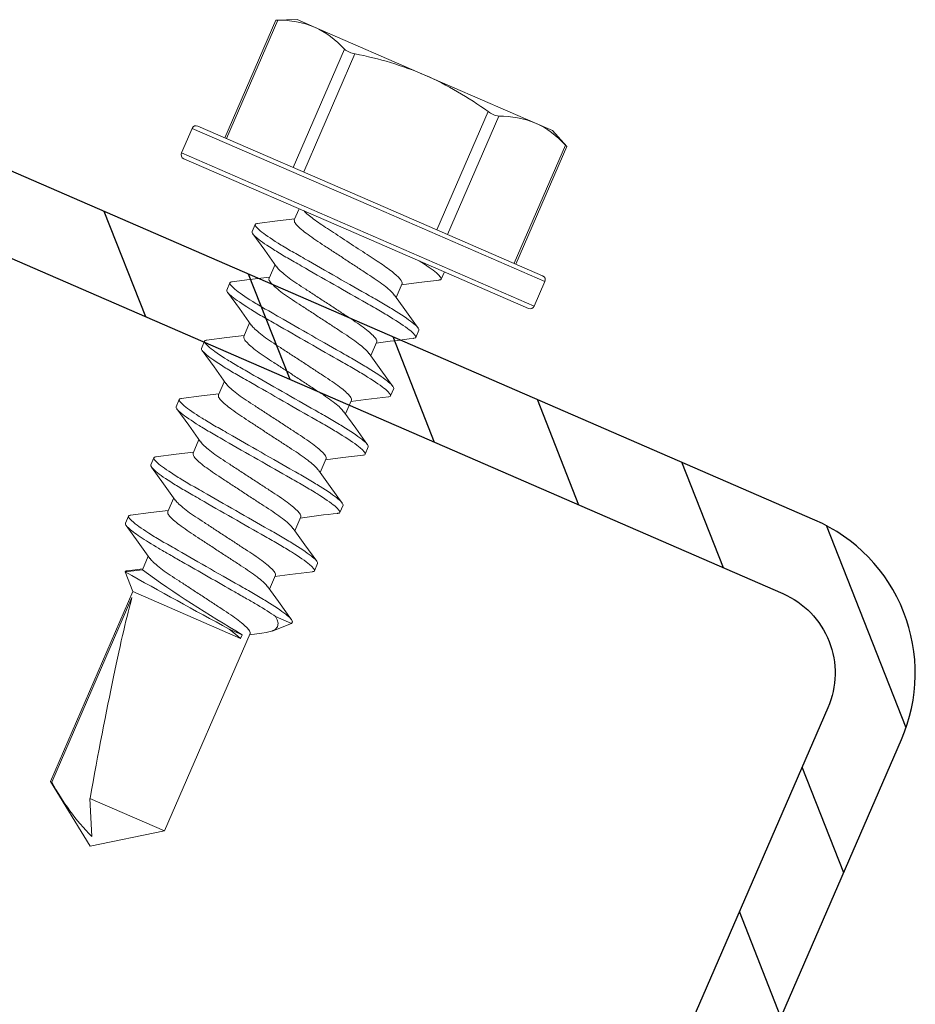
# Model space of a CAD drawing. Units: inches. Extents: x -1218 to -795, y 203 to 543.
# Drawn here: x -812 to -811, y 241 to 242 of the extents above; entities that cross this region are included whole.
import ezdxf

# ---------------------------------------------------------------- set-up
doc = ezdxf.new("R2010")
doc.units = ezdxf.units.IN
doc.header["$LTSCALE"] = 0.25
doc.header["$MEASUREMENT"] = 0
doc.linetypes.add('SLD-Solid', pattern=[0])
doc.layers.add('hatch', color=9, linetype='Continuous')
doc.layers.add('stud', color=7, linetype='Continuous')

msp = doc.modelspace()

# ---------------------------------------------------------------- hatches: boundary and pattern name
at = {"layer": 'hatch'}
h = msp.add_hatch(dxfattribs=at)
h.set_pattern_fill('ANSI31', color=256, angle=23.471, style=0)
h.set_pattern_definition([(111.529, (-1874.16044, 356.80106), (0.116278993, 0.045871513), [])])
edge = h.paths.add_edge_path()
edge.add_line((-812.0833, 241.5907), (-812.0585, 241.6481))
edge.add_arc((-811.969, 241.6092), 0.0975, 66.529, 156.529, ccw=False)
edge.add_line((-811.9302, 241.6987), (-810.8983, 241.2506))
edge.add_arc((-810.9371, 241.1612), 0.0975, 336.529, 426.529, ccw=False)
edge.add_line((-810.8477, 241.1223), (-812.0923, 238.2559))
edge.add_arc((-812.1817, 238.2947), 0.0975, 246.529, 336.529, ccw=False)
edge.add_line((-812.2206, 238.2053), (-813.2525, 238.6534))
edge.add_arc((-813.2137, 238.7428), 0.0975, 156.529, 246.529, ccw=False)
edge.add_line((-813.3031, 238.7816), (-813.2782, 238.839))
edge.add_line((-813.2782, 238.839), (-813.3608, 238.8748))
edge.add_line((-813.3608, 238.8748), (-813.3856, 238.8175))
edge.add_arc((-813.2137, 238.7428), 0.1875, 516.529, 606.529)
edge.add_line((-813.2883, 238.5708), (-812.2564, 238.1227))
edge.add_arc((-812.1817, 238.2947), 0.1875, 246.529, 336.529)
edge.add_line((-812.0098, 238.22), (-810.7651, 241.0865))
edge.add_arc((-810.9371, 241.1612), 0.1875, 336.529, 426.529)
edge.add_line((-810.8624, 241.3332), (-811.8943, 241.7812))
edge.add_arc((-811.969, 241.6092), 0.1875, 426.529, 516.529)
edge.add_line((-812.141, 241.6839), (-812.1659, 241.6266))
edge.add_line((-812.1659, 241.6266), (-812.0833, 241.5907))

# ---------------------------------------------------------------- linework, layer by layer
at = {"color": 7, "linetype": 'SLD-Solid', "lineweight": 15}
for p, q in [((-811.525, 241.7626), (-811.4677, 241.8946)), ((-811.5232, 241.7618), (-811.4656, 241.8945)), ((-811.4678, 241.8945), (-811.4437, 241.8952)), ((-811.4437, 241.8952), (-811.4245, 241.8868)), ((-811.3003, 241.8329), (-811.4245, 241.8868)), ((-811.3908, 241.862), (-811.4484, 241.7293)), ((-811.4365, 241.7241), (-811.3789, 241.8568)), ((-811.3003, 241.8329), (-811.1762, 241.779)), ((-811.2293, 241.7919), (-811.2869, 241.6592)), ((-811.275, 241.654), (-811.2173, 241.7867)), ((-811.3617, 241.6917), (-811.5552, 241.7757)), ((-811.1762, 241.779), (-811.157, 241.7707)), ((-811.5737, 241.7456), (-811.5618, 241.7731)), ((-811.5618, 241.7731), (-811.3637, 241.6871)), ((-811.157, 241.7707), (-811.141, 241.7526)), ((-811.1425, 241.7542), (-811.2002, 241.6215)), ((-811.141, 241.7527), (-811.1983, 241.6207)), ((-811.3756, 241.6596), (-811.5737, 241.7456)), ((-811.5712, 241.739), (-811.3776, 241.655)), ((-811.3637, 241.6871), (-811.1655, 241.601)), ((-811.1681, 241.6076), (-811.3617, 241.6917)), ((-811.447, 241.6702), (-811.4416, 241.6827)), ((-811.4909, 241.6652), (-811.4944, 241.6571)), ((-811.3776, 241.655), (-811.1841, 241.5709)), ((-811.1775, 241.5735), (-811.3756, 241.6596)), ((-811.4754, 241.6047), (-811.4687, 241.6202)), ((-811.2821, 241.6038), (-811.2785, 241.612)), ((-811.5194, 241.5997), (-811.5229, 241.5915)), ((-811.326, 241.5988), (-811.3327, 241.5833)), ((-811.1655, 241.601), (-811.1775, 241.5735)), ((-811.5039, 241.5392), (-811.4972, 241.5547)), ((-811.3105, 241.5383), (-811.307, 241.5464)), ((-811.5478, 241.5342), (-811.5513, 241.526)), ((-811.3545, 241.5332), (-811.3612, 241.5178)), ((-811.5323, 241.4737), (-811.5256, 241.4892)), ((-811.339, 241.4727), (-811.3354, 241.4809)), ((-811.5763, 241.4687), (-811.5798, 241.4605)), ((-811.3829, 241.4677), (-811.3896, 241.4523)), ((-811.5608, 241.4082), (-811.5541, 241.4236)), ((-811.3674, 241.4072), (-811.3639, 241.4154)), ((-811.6047, 241.4031), (-811.6082, 241.395)), ((-811.4114, 241.4022), (-811.4181, 241.3867)), ((-811.5892, 241.3426), (-811.5825, 241.3581)), ((-811.3959, 241.3417), (-811.3923, 241.3499)), ((-811.6331, 241.3376), (-811.6367, 241.3295)), ((-811.4398, 241.3367), (-811.4465, 241.3212)), ((-811.6177, 241.2771), (-811.611, 241.2926)), ((-811.637, 241.2749), (-811.6177, 241.2771)), ((-811.6349, 241.2761), (-811.6171, 241.2785)), ((-811.4243, 241.2762), (-811.4208, 241.2844)), ((-811.6283, 241.2528), (-811.637, 241.2749)), ((-811.4683, 241.2712), (-811.475, 241.2557)), ((-811.7208, 241.0396), (-811.6283, 241.2528)), ((-811.6294, 241.2461), (-811.7193, 241.0389)), ((-811.5074, 241.2003), (-811.6283, 241.2528)), ((-811.468, 241.2249), (-811.45, 241.2171)), ((-811.5056, 241.2044), (-811.5203, 241.2107)), ((-811.45, 241.2171), (-811.4719, 241.2085)), ((-811.45, 241.2171), (-811.4492, 241.2188)), ((-811.4967, 241.2056), (-811.5929, 240.984)), ((-811.5074, 241.2003), (-811.5056, 241.2044)), ((-811.4834, 241.2061), (-811.4973, 241.2043)), ((-811.7193, 241.0389), (-811.7208, 241.0396)), ((-811.6763, 240.967), (-811.7208, 241.0396)), ((-811.6765, 241.0203), (-811.6745, 240.9779)), ((-811.5929, 240.984), (-811.6765, 241.0203)), ((-811.5929, 240.984), (-811.6763, 240.967))]:
    msp.add_line(p, q, dxfattribs=at)
at = {"color": 7, "linetype": 'SLD-Solid', "lineweight": 15, "flags": 128}
for points in [[(-811.4656, 241.8945), (-811.4674, 241.8945), (-811.4676, 241.8945)], [(-811.1412, 241.7528), (-811.1411, 241.7527), (-811.142, 241.7537), (-811.1425, 241.7542)], [(-811.4886, 241.6663), (-811.4659, 241.6691), (-811.4464, 241.6716)], [(-811.4669, 241.6177), (-811.4802, 241.6361), (-811.4937, 241.6547)], [(-811.5171, 241.6008), (-811.4973, 241.6032), (-811.4749, 241.6061)], [(-811.2844, 241.6027), (-811.3072, 241.5999), (-811.3266, 241.5974)], [(-811.4953, 241.5521), (-811.5086, 241.5706), (-811.5221, 241.5891)], [(-811.3345, 241.5857), (-811.3228, 241.5695), (-811.3078, 241.5488)], [(-811.5455, 241.5353), (-811.5227, 241.5381), (-811.5033, 241.5406)], [(-811.5238, 241.4867), (-811.5371, 241.5051), (-811.5505, 241.5236)], [(-811.363, 241.5203), (-811.3497, 241.5019), (-811.3362, 241.4833)], [(-811.574, 241.4697), (-811.5512, 241.4725), (-811.5318, 241.475)], [(-811.3412, 241.4717), (-811.3667, 241.4685), (-811.3835, 241.4664)], [(-811.5523, 241.4211), (-811.5655, 241.4396), (-811.579, 241.4581)], [(-811.3914, 241.4547), (-811.3781, 241.4363), (-811.3647, 241.4178)], [(-811.6024, 241.4042), (-811.5796, 241.407), (-811.5602, 241.4095)], [(-811.3698, 241.4061), (-811.3925, 241.4034), (-811.4119, 241.4009)], [(-811.5807, 241.3556), (-811.594, 241.374), (-811.6075, 241.3926)], [(-811.4199, 241.3893), (-811.4066, 241.3708), (-811.3931, 241.3523)], [(-811.6309, 241.3387), (-811.6082, 241.3415), (-811.5887, 241.344)], [(-811.6092, 241.2901), (-811.6224, 241.3085), (-811.6359, 241.327)], [(-811.4483, 241.3237), (-811.4351, 241.3053), (-811.4216, 241.2868)], [(-811.6349, 241.276), (-811.6358, 241.2761), (-811.637, 241.2749)], [(-811.4266, 241.2751), (-811.452, 241.272), (-811.4688, 241.2698)], [(-811.4768, 241.2582), (-811.4648, 241.2416), (-811.45, 241.2212)], [(-811.4834, 241.2062), (-811.4786, 241.2068), (-811.4727, 241.2082), (-811.4686, 241.2103), (-811.4659, 241.2134), (-811.4653, 241.2175), (-811.4661, 241.221), (-811.468, 241.2249)], [(-811.5203, 241.2107), (-811.513, 241.2049), (-811.5074, 241.2003)]]:
    msp.add_lwpolyline(points, dxfattribs=at)
at = {"color": 7, "linetype": 'SLD-Solid', "lineweight": 15}
for centre, radius, start, end in [((-811.4629, 241.7949), 0.0996, 67.2972, 91.5287), ((-811.4654, 241.7959), 0.0998, 41.5448, 65.7453), ((-811.3762, 241.8793), 0.0226, 229.8455, 263.2125), ((-811.4506, 241.4805), 0.3831, 66.9039, 79.203), ((-811.459, 241.476), 0.3906, 53.9739, 66.0352), ((-811.2135, 241.812), 0.0255, 231.8018, 261.2562), ((-811.2147, 241.6871), 0.0996, 67.2972, 91.5287), ((-811.5572, 241.7711), 0.005, 66.529, 156.529), ((-811.2172, 241.6881), 0.0998, 41.5448, 65.7453), ((-811.5692, 241.7436), 0.005, 156.529, 246.529), ((-811.1701, 241.603), 0.005, 336.529, 66.529), ((-811.1821, 241.5755), 0.005, 246.529, 336.529), ((-811.0626, 239.3636), 2.1879, 96.567, 97.6798), ((-811.1731, 239.3667), 1.9868, 96.5074, 97.7327), ((-810.7634, 242.4703), 1.4675, 234.4002, 239.6195), ((-805.6651, 251.9972), 12.2732, 240.88407, 241.50587), ((-811.4848, 241.1641), 0.2659, 208.0961, 224.4774)]:
    msp.add_arc(centre, radius, start, end, dxfattribs=at)
at = {"color": 7, "linetype": 'SLD-Solid', "lineweight": 15, "extrusion": (0, 0, -1)}
msp.add_ellipse((-811.6719, 240.9771), major_axis=(0.0508, 0.2896), ratio=0.041218, start_param=-1.428167, end_param=-0.386632, dxfattribs=at)
at = {"color": 7, "linetype": 'SLD-Solid', "lineweight": 15}
for points, knots in [([(-811.326, 241.5988), (-811.3256, 241.5998), (-811.3262, 241.6015), (-811.33, 241.606), (-811.3331, 241.6089), (-811.3414, 241.6155), (-811.3464, 241.6191), (-811.3547, 241.6245), (-811.3576, 241.6264), (-811.3637, 241.6304), (-811.3669, 241.6325), (-811.3769, 241.639), (-811.3839, 241.6436), (-811.3974, 241.6524), (-811.404, 241.6567), (-811.4126, 241.6624), (-811.4154, 241.6642), (-811.4206, 241.6678), (-811.4231, 241.6695), (-811.4299, 241.6746), (-811.4336, 241.6778), (-811.436, 241.6803)], [0, 0, 0, 0, 0.125, 0.125, 0.25, 0.25, 0.375, 0.375, 0.4375, 0.4375, 0.5, 0.5, 0.625, 0.625, 0.75, 0.75, 0.8125, 0.8125, 0.875, 0.875, 1, 1, 1, 1]), ([(-811.307, 241.5464), (-811.3065, 241.5476), (-811.3083, 241.55), (-811.3171, 241.5573), (-811.3241, 241.5621), (-811.337, 241.5702), (-811.3418, 241.5731), (-811.3517, 241.5788), (-811.3569, 241.5818), (-811.3737, 241.5914), (-811.3863, 241.5986), (-811.4116, 241.6131), (-811.4242, 241.6203), (-811.441, 241.6299), (-811.4462, 241.6328), (-811.4561, 241.6386), (-811.4609, 241.6414), (-811.4738, 241.6496), (-811.4808, 241.6544), (-811.4896, 241.6616), (-811.4914, 241.664), (-811.4909, 241.6652)], [0, 0, 0, 0, 0.125, 0.125, 0.25, 0.25, 0.3125, 0.3125, 0.375, 0.375, 0.5, 0.5, 0.625, 0.625, 0.6875, 0.6875, 0.75, 0.75, 0.875, 0.875, 1, 1, 1, 1]), ([(-811.4909, 241.6652), (-811.4906, 241.6657), (-811.4903, 241.6662), (-811.4886, 241.6662), (-811.4884, 241.6662)], [0, 0, 0, 0, 0.858441, 1, 1, 1, 1]), ([(-811.3348, 241.5859), (-811.3352, 241.5865), (-811.3365, 241.5884), (-811.3411, 241.5927), (-811.3482, 241.5983), (-811.3571, 241.6045), (-811.3673, 241.6111), (-811.3784, 241.6184), (-811.3901, 241.6261), (-811.4019, 241.6338), (-811.413, 241.6411), (-811.4232, 241.6477), (-811.432, 241.6539), (-811.4392, 241.6595), (-811.4443, 241.6643), (-811.4471, 241.6681), (-811.447, 241.6695), (-811.447, 241.6702)], [0, 0, 0, 0, 0.041055, 0.111082, 0.180618, 0.248262, 0.314351, 0.38277, 0.452633, 0.522495, 0.590914, 0.657004, 0.724647, 0.794184, 0.864211, 0.933263, 1, 1, 1, 1]), ([(-811.3105, 241.5383), (-811.31, 241.5395), (-811.3118, 241.5419), (-811.3206, 241.5491), (-811.3276, 241.5539), (-811.3406, 241.562), (-811.3453, 241.5649), (-811.3553, 241.5707), (-811.3605, 241.5736), (-811.3773, 241.5832), (-811.3899, 241.5904), (-811.4151, 241.6049), (-811.4277, 241.6121), (-811.4445, 241.6217), (-811.4497, 241.6246), (-811.4597, 241.6304), (-811.4644, 241.6333), (-811.4774, 241.6414), (-811.4844, 241.6462), (-811.4931, 241.6535), (-811.495, 241.6559), (-811.4944, 241.6571)], [0, 0, 0, 0, 0.125, 0.125, 0.25, 0.25, 0.3125, 0.3125, 0.375, 0.375, 0.5, 0.5, 0.625, 0.625, 0.6875, 0.6875, 0.75, 0.75, 0.875, 0.875, 1, 1, 1, 1]), ([(-811.2821, 241.6038), (-811.2816, 241.6049), (-811.2833, 241.6073), (-811.2917, 241.6143), (-811.2984, 241.619), (-811.3068, 241.6242)], [0, 0, 0, 0, 0.5, 0.5, 1, 1, 1, 1]), ([(-811.3545, 241.5332), (-811.3544, 241.534), (-811.3543, 241.5354), (-811.3572, 241.5392), (-811.3622, 241.544), (-811.3694, 241.5496), (-811.3782, 241.5558), (-811.3884, 241.5624), (-811.3995, 241.5697), (-811.4113, 241.5774), (-811.4231, 241.5851), (-811.4342, 241.5924), (-811.4444, 241.5989), (-811.4532, 241.6052), (-811.4603, 241.6108), (-811.4649, 241.615), (-811.4662, 241.6169), (-811.4666, 241.6176)], [0, 0, 0, 0, 0.066825, 0.135968, 0.206087, 0.275715, 0.343448, 0.409625, 0.478134, 0.548088, 0.618043, 0.686552, 0.752729, 0.820461, 0.890089, 0.960209, 1, 1, 1, 1]), ([(-811.5194, 241.5997), (-811.5191, 241.6002), (-811.5188, 241.6007), (-811.5172, 241.6007), (-811.517, 241.6007)], [0, 0, 0, 0, 0.880132, 1, 1, 1, 1]), ([(-811.3354, 241.4809), (-811.3349, 241.4821), (-811.3367, 241.4845), (-811.3455, 241.4918), (-811.3525, 241.4966), (-811.3655, 241.5047), (-811.3702, 241.5075), (-811.3802, 241.5133), (-811.3854, 241.5163), (-811.4022, 241.5259), (-811.4148, 241.5331), (-811.44, 241.5475), (-811.4526, 241.5547), (-811.4694, 241.5643), (-811.4746, 241.5673), (-811.4846, 241.5731), (-811.4893, 241.5759), (-811.5023, 241.584), (-811.5093, 241.5888), (-811.5181, 241.5961), (-811.5199, 241.5985), (-811.5194, 241.5997)], [0, 0, 0, 0, 0.125, 0.125, 0.25, 0.25, 0.3125, 0.3125, 0.375, 0.375, 0.5, 0.5, 0.625, 0.625, 0.6875, 0.6875, 0.75, 0.75, 0.875, 0.875, 1, 1, 1, 1]), ([(-811.3633, 241.5204), (-811.3637, 241.5211), (-811.365, 241.5229), (-811.3696, 241.5272), (-811.3767, 241.5328), (-811.3855, 241.539), (-811.3957, 241.5456), (-811.4068, 241.5529), (-811.4186, 241.5606), (-811.4304, 241.5683), (-811.4415, 241.5755), (-811.4517, 241.5821), (-811.4605, 241.5883), (-811.4677, 241.594), (-811.4727, 241.5988), (-811.4756, 241.6025), (-811.4755, 241.604), (-811.4754, 241.6047)], [0, 0, 0, 0, 0.039211, 0.109372, 0.179042, 0.246816, 0.313033, 0.381583, 0.45158, 0.521577, 0.590128, 0.656344, 0.724118, 0.793788, 0.863949, 0.933135, 1, 1, 1, 1]), ([(-811.2846, 241.6028), (-811.2844, 241.6028), (-811.2827, 241.6028), (-811.2824, 241.6033), (-811.2821, 241.6038)], [0, 0, 0, 0, 0.144608, 1, 1, 1, 1]), ([(-811.339, 241.4727), (-811.3385, 241.4739), (-811.3403, 241.4764), (-811.3491, 241.4836), (-811.356, 241.4884), (-811.369, 241.4965), (-811.3738, 241.4994), (-811.3837, 241.5052), (-811.3889, 241.5081), (-811.4057, 241.5177), (-811.4183, 241.5249), (-811.4436, 241.5394), (-811.4562, 241.5466), (-811.473, 241.5562), (-811.4782, 241.5591), (-811.4881, 241.5649), (-811.4928, 241.5678), (-811.5058, 241.5759), (-811.5128, 241.5807), (-811.5216, 241.5879), (-811.5234, 241.5904), (-811.5229, 241.5915)], [0, 0, 0, 0, 0.125, 0.125, 0.25, 0.25, 0.3125, 0.3125, 0.375, 0.375, 0.5, 0.5, 0.625, 0.625, 0.6875, 0.6875, 0.75, 0.75, 0.875, 0.875, 1, 1, 1, 1]), ([(-811.3829, 241.4677), (-811.3829, 241.4684), (-811.3828, 241.4699), (-811.3856, 241.4737), (-811.3907, 241.4785), (-811.3979, 241.4841), (-811.4067, 241.4903), (-811.4169, 241.4969), (-811.428, 241.5042), (-811.4397, 241.5119), (-811.4515, 241.5196), (-811.4626, 241.5268), (-811.4728, 241.5334), (-811.4817, 241.5396), (-811.4887, 241.5453), (-811.4934, 241.5495), (-811.4946, 241.5514), (-811.4951, 241.552)], [0, 0, 0, 0, 0.066866, 0.136053, 0.206216, 0.275887, 0.343661, 0.409879, 0.478431, 0.548429, 0.618427, 0.686979, 0.753197, 0.820972, 0.890643, 0.960806, 1, 1, 1, 1]), ([(-811.3639, 241.4154), (-811.3634, 241.4166), (-811.3652, 241.419), (-811.374, 241.4262), (-811.381, 241.4311), (-811.3939, 241.4392), (-811.3987, 241.442), (-811.4086, 241.4478), (-811.4138, 241.4507), (-811.4306, 241.4604), (-811.4432, 241.4676), (-811.4685, 241.482), (-811.4811, 241.4892), (-811.4979, 241.4988), (-811.5031, 241.5018), (-811.513, 241.5076), (-811.5178, 241.5104), (-811.5307, 241.5185), (-811.5377, 241.5233), (-811.5465, 241.5306), (-811.5483, 241.533), (-811.5478, 241.5342)], [0, 0, 0, 0, 0.125, 0.125, 0.25, 0.25, 0.3125, 0.3125, 0.375, 0.375, 0.5, 0.5, 0.625, 0.625, 0.6875, 0.6875, 0.75, 0.75, 0.875, 0.875, 1, 1, 1, 1]), ([(-811.5478, 241.5342), (-811.5475, 241.5346), (-811.5472, 241.5352), (-811.5455, 241.5352), (-811.5453, 241.5352)], [0, 0, 0, 0, 0.85454, 1, 1, 1, 1]), ([(-811.3916, 241.4548), (-811.3921, 241.4555), (-811.3934, 241.4574), (-811.398, 241.4617), (-811.4051, 241.4673), (-811.414, 241.4735), (-811.4242, 241.4801), (-811.4353, 241.4874), (-811.447, 241.4951), (-811.4588, 241.5028), (-811.4699, 241.51), (-811.4801, 241.5166), (-811.4889, 241.5228), (-811.4961, 241.5285), (-811.5012, 241.5333), (-811.504, 241.537), (-811.5039, 241.5385), (-811.5039, 241.5392)], [0, 0, 0, 0, 0.041672, 0.111654, 0.181146, 0.248745, 0.314793, 0.383168, 0.452985, 0.522803, 0.591178, 0.657225, 0.724825, 0.794316, 0.864298, 0.933306, 1, 1, 1, 1]), ([(-811.3131, 241.5373), (-811.3128, 241.5373), (-811.3111, 241.5373), (-811.3108, 241.5378), (-811.3105, 241.5383)], [0, 0, 0, 0, 0.14427, 1, 1, 1, 1]), ([(-811.3674, 241.4072), (-811.3669, 241.4084), (-811.3687, 241.4108), (-811.3775, 241.4181), (-811.3845, 241.4229), (-811.3975, 241.431), (-811.4022, 241.4339), (-811.4122, 241.4396), (-811.4174, 241.4426), (-811.4342, 241.4522), (-811.4468, 241.4594), (-811.472, 241.4739), (-811.4846, 241.4811), (-811.5014, 241.4907), (-811.5066, 241.4936), (-811.5166, 241.4994), (-811.5213, 241.5022), (-811.5343, 241.5104), (-811.5413, 241.5152), (-811.55, 241.5224), (-811.5519, 241.5248), (-811.5513, 241.526)], [0, 0, 0, 0, 0.125, 0.125, 0.25, 0.25, 0.3125, 0.3125, 0.375, 0.375, 0.5, 0.5, 0.625, 0.625, 0.6875, 0.6875, 0.75, 0.75, 0.875, 0.875, 1, 1, 1, 1]), ([(-811.4114, 241.4022), (-811.4113, 241.4029), (-811.4112, 241.4044), (-811.4141, 241.4081), (-811.4191, 241.4129), (-811.4263, 241.4186), (-811.4351, 241.4248), (-811.4453, 241.4314), (-811.4564, 241.4387), (-811.4682, 241.4464), (-811.48, 241.454), (-811.4911, 241.4613), (-811.5013, 241.4679), (-811.5101, 241.4741), (-811.5172, 241.4797), (-811.5219, 241.484), (-811.5231, 241.4859), (-811.5236, 241.4866)], [0, 0, 0, 0, 0.066781, 0.135879, 0.205952, 0.275534, 0.343222, 0.409356, 0.47782, 0.547728, 0.617637, 0.686101, 0.752234, 0.819922, 0.889504, 0.959578, 1, 1, 1, 1]), ([(-811.5763, 241.4687), (-811.576, 241.4691), (-811.5757, 241.4697), (-811.574, 241.4697), (-811.5738, 241.4697)], [0, 0, 0, 0, 0.867224, 1, 1, 1, 1]), ([(-811.3923, 241.3499), (-811.3918, 241.3511), (-811.3936, 241.3535), (-811.4024, 241.3607), (-811.4094, 241.3655), (-811.4224, 241.3736), (-811.4271, 241.3765), (-811.4371, 241.3823), (-811.4423, 241.3852), (-811.4591, 241.3948), (-811.4717, 241.402), (-811.4969, 241.4165), (-811.5095, 241.4237), (-811.5263, 241.4333), (-811.5315, 241.4362), (-811.5415, 241.442), (-811.5462, 241.4449), (-811.5592, 241.453), (-811.5662, 241.4578), (-811.575, 241.4651), (-811.5768, 241.4675), (-811.5763, 241.4687)], [0, 0, 0, 0, 0.125, 0.125, 0.25, 0.25, 0.3125, 0.3125, 0.375, 0.375, 0.5, 0.5, 0.625, 0.625, 0.6875, 0.6875, 0.75, 0.75, 0.875, 0.875, 1, 1, 1, 1]), ([(-811.4202, 241.3894), (-811.4206, 241.3901), (-811.4219, 241.3919), (-811.4265, 241.3962), (-811.4336, 241.4018), (-811.4424, 241.408), (-811.4526, 241.4146), (-811.4637, 241.4218), (-811.4755, 241.4295), (-811.4873, 241.4372), (-811.4984, 241.4445), (-811.5086, 241.4511), (-811.5174, 241.4573), (-811.5246, 241.463), (-811.5296, 241.4677), (-811.5325, 241.4715), (-811.5324, 241.473), (-811.5323, 241.4737)], [0, 0, 0, 0, 0.039193, 0.109356, 0.179027, 0.246802, 0.31302, 0.381572, 0.45157, 0.521568, 0.59012, 0.656338, 0.724113, 0.793784, 0.863947, 0.933134, 1, 1, 1, 1]), ([(-811.3414, 241.4717), (-811.3412, 241.4717), (-811.3395, 241.4717), (-811.3393, 241.4723), (-811.339, 241.4727)], [0, 0, 0, 0, 0.124108, 1, 1, 1, 1]), ([(-811.3959, 241.3417), (-811.3954, 241.3429), (-811.3972, 241.3453), (-811.406, 241.3526), (-811.4129, 241.3574), (-811.4259, 241.3655), (-811.4307, 241.3683), (-811.4406, 241.3741), (-811.4458, 241.3771), (-811.4626, 241.3867), (-811.4752, 241.3939), (-811.5005, 241.4083), (-811.5131, 241.4155), (-811.5299, 241.4251), (-811.5351, 241.4281), (-811.545, 241.4339), (-811.5497, 241.4367), (-811.5627, 241.4448), (-811.5697, 241.4496), (-811.5785, 241.4569), (-811.5803, 241.4593), (-811.5798, 241.4605)], [0, 0, 0, 0, 0.125, 0.125, 0.25, 0.25, 0.3125, 0.3125, 0.375, 0.375, 0.5, 0.5, 0.625, 0.625, 0.6875, 0.6875, 0.75, 0.75, 0.875, 0.875, 1, 1, 1, 1]), ([(-811.4398, 241.3367), (-811.4398, 241.3374), (-811.4397, 241.3389), (-811.4425, 241.3426), (-811.4476, 241.3474), (-811.4548, 241.3531), (-811.4636, 241.3593), (-811.4738, 241.3659), (-811.4849, 241.3731), (-811.4966, 241.3808), (-811.5084, 241.3885), (-811.5195, 241.3958), (-811.5297, 241.4024), (-811.5386, 241.4086), (-811.5456, 241.4142), (-811.5503, 241.4185), (-811.5515, 241.4203), (-811.552, 241.421)], [0, 0, 0, 0, 0.066809, 0.135936, 0.206039, 0.27565, 0.343366, 0.409528, 0.47802, 0.547958, 0.617897, 0.686389, 0.75255, 0.820267, 0.889878, 0.959981, 1, 1, 1, 1]), ([(-811.4208, 241.2844), (-811.4203, 241.2855), (-811.4221, 241.288), (-811.4309, 241.2952), (-811.4379, 241.3), (-811.4508, 241.3081), (-811.4556, 241.311), (-811.4655, 241.3168), (-811.4707, 241.3197), (-811.4875, 241.3293), (-811.5001, 241.3365), (-811.5254, 241.351), (-811.538, 241.3582), (-811.5548, 241.3678), (-811.56, 241.3707), (-811.5699, 241.3765), (-811.5747, 241.3794), (-811.5876, 241.3875), (-811.5946, 241.3923), (-811.6034, 241.3995), (-811.6052, 241.402), (-811.6047, 241.4031)], [0, 0, 0, 0, 0.125, 0.125, 0.25, 0.25, 0.3125, 0.3125, 0.375, 0.375, 0.5, 0.5, 0.625, 0.625, 0.6875, 0.6875, 0.75, 0.75, 0.875, 0.875, 1, 1, 1, 1]), ([(-811.6047, 241.4031), (-811.6044, 241.4036), (-811.6041, 241.4041), (-811.6024, 241.4042), (-811.6022, 241.4042)], [0, 0, 0, 0, 0.854399, 1, 1, 1, 1]), ([(-811.4486, 241.3238), (-811.449, 241.3245), (-811.4503, 241.3264), (-811.4549, 241.3306), (-811.462, 241.3363), (-811.4709, 241.3425), (-811.4811, 241.3491), (-811.4922, 241.3563), (-811.5039, 241.364), (-811.5157, 241.3717), (-811.5268, 241.379), (-811.537, 241.3856), (-811.5458, 241.3918), (-811.553, 241.3974), (-811.5581, 241.4022), (-811.5609, 241.406), (-811.5608, 241.4074), (-811.5608, 241.4082)], [0, 0, 0, 0, 0.04017, 0.110262, 0.179862, 0.247568, 0.313719, 0.382201, 0.452128, 0.522055, 0.590537, 0.656688, 0.724393, 0.793994, 0.864085, 0.933202, 1, 1, 1, 1]), ([(-811.3699, 241.4062), (-811.3697, 241.4062), (-811.368, 241.4062), (-811.3677, 241.4068), (-811.3674, 241.4072)], [0, 0, 0, 0, 0.143869, 1, 1, 1, 1]), ([(-811.4243, 241.2762), (-811.4238, 241.2774), (-811.4256, 241.2798), (-811.4344, 241.287), (-811.4414, 241.2919), (-811.4544, 241.3), (-811.4591, 241.3028), (-811.4691, 241.3086), (-811.4743, 241.3115), (-811.4911, 241.3212), (-811.5037, 241.3284), (-811.5289, 241.3428), (-811.5415, 241.35), (-811.5583, 241.3596), (-811.5635, 241.3626), (-811.5735, 241.3684), (-811.5782, 241.3712), (-811.5912, 241.3793), (-811.5982, 241.3841), (-811.6069, 241.3914), (-811.6088, 241.3938), (-811.6082, 241.395)], [0, 0, 0, 0, 0.125, 0.125, 0.25, 0.25, 0.3125, 0.3125, 0.375, 0.375, 0.5, 0.5, 0.625, 0.625, 0.6875, 0.6875, 0.75, 0.75, 0.875, 0.875, 1, 1, 1, 1]), ([(-811.4683, 241.2712), (-811.4682, 241.2719), (-811.4681, 241.2734), (-811.471, 241.2771), (-811.476, 241.2819), (-811.4832, 241.2876), (-811.492, 241.2938), (-811.5022, 241.3003), (-811.5133, 241.3076), (-811.5251, 241.3153), (-811.5369, 241.323), (-811.548, 241.3303), (-811.5582, 241.3369), (-811.567, 241.3431), (-811.5741, 241.3487), (-811.5787, 241.353), (-811.58, 241.3548), (-811.5804, 241.3555)], [0, 0, 0, 0, 0.066861, 0.136042, 0.206199, 0.275864, 0.343633, 0.409846, 0.478392, 0.548384, 0.618376, 0.686922, 0.753135, 0.820904, 0.890569, 0.960726, 1, 1, 1, 1]), ([(-811.4492, 241.2188), (-811.4487, 241.22), (-811.4505, 241.2224), (-811.4593, 241.2297), (-811.4663, 241.2345), (-811.4793, 241.2426), (-811.484, 241.2455), (-811.494, 241.2512), (-811.4992, 241.2542), (-811.516, 241.2638), (-811.5286, 241.271), (-811.5538, 241.2855), (-811.5664, 241.2927), (-811.5832, 241.3023), (-811.5884, 241.3052), (-811.5984, 241.311), (-811.6031, 241.3138), (-811.6161, 241.322), (-811.6231, 241.3268), (-811.6318, 241.334), (-811.6337, 241.3364), (-811.6331, 241.3376)], [0, 0, 0, 0, 0.125, 0.125, 0.25, 0.25, 0.3125, 0.3125, 0.375, 0.375, 0.5, 0.5, 0.625, 0.625, 0.6875, 0.6875, 0.75, 0.75, 0.875, 0.875, 1, 1, 1, 1]), ([(-811.6331, 241.3376), (-811.6329, 241.3381), (-811.6326, 241.3386), (-811.6309, 241.3386), (-811.6307, 241.3386)], [0, 0, 0, 0, 0.865428, 1, 1, 1, 1]), ([(-811.477, 241.2583), (-811.4775, 241.259), (-811.4787, 241.2608), (-811.4834, 241.2651), (-811.4905, 241.2707), (-811.4993, 241.2769), (-811.5095, 241.2835), (-811.5206, 241.2908), (-811.5324, 241.2985), (-811.5442, 241.3062), (-811.5553, 241.3135), (-811.5655, 241.3201), (-811.5743, 241.3263), (-811.5815, 241.3319), (-811.5865, 241.3367), (-811.5894, 241.3405), (-811.5893, 241.3419), (-811.5892, 241.3426)], [0, 0, 0, 0, 0.040572, 0.110634, 0.180205, 0.247883, 0.314006, 0.382459, 0.452357, 0.522255, 0.590708, 0.656831, 0.724509, 0.79408, 0.864142, 0.93323, 1, 1, 1, 1]), ([(-811.3984, 241.3407), (-811.3982, 241.3407), (-811.3965, 241.3407), (-811.3962, 241.3412), (-811.3959, 241.3417)], [0, 0, 0, 0, 0.146072, 1, 1, 1, 1]), ([(-811.468, 241.2249), (-811.4737, 241.2288), (-811.4807, 241.2332), (-811.4923, 241.2401), (-811.4964, 241.2424), (-811.5048, 241.2472), (-811.5093, 241.2498), (-811.5234, 241.2578), (-811.5335, 241.2636), (-811.5539, 241.2753), (-811.5641, 241.2811), (-811.5783, 241.2892), (-811.5828, 241.2918), (-811.5914, 241.2968), (-811.5955, 241.2991), (-811.6073, 241.306), (-811.6145, 241.3105), (-811.6261, 241.3183), (-811.6305, 241.3217), (-811.636, 241.3268), (-811.6371, 241.3285), (-811.6367, 241.3295)], [0, 0, 0, 0, 0.125, 0.125, 0.1875, 0.1875, 0.25, 0.25, 0.375, 0.375, 0.5, 0.5, 0.5625, 0.5625, 0.625, 0.625, 0.75, 0.75, 0.875, 0.875, 1, 1, 1, 1]), ([(-811.4967, 241.2056), (-811.4967, 241.2064), (-811.4966, 241.2078), (-811.4994, 241.2116), (-811.5045, 241.2164), (-811.5116, 241.222), (-811.5205, 241.2282), (-811.5307, 241.2348), (-811.5418, 241.2421), (-811.5535, 241.2498), (-811.5653, 241.2575), (-811.5764, 241.2648), (-811.5866, 241.2713), (-811.5955, 241.2776), (-811.6025, 241.2832), (-811.6072, 241.2875), (-811.6085, 241.2893), (-811.6089, 241.29)], [0, 0, 0, 0, 0.066792, 0.135902, 0.205987, 0.275581, 0.34328, 0.409425, 0.4779, 0.547821, 0.617741, 0.686217, 0.752361, 0.820061, 0.889655, 0.95974, 1, 1, 1, 1]), ([(-811.4267, 241.2752), (-811.4265, 241.2752), (-811.4249, 241.2752), (-811.4246, 241.2757), (-811.4243, 241.2762)], [0, 0, 0, 0, 0.1259939, 1, 1, 1, 1])]:
    msp.add_open_spline(points, degree=3, knots=knots, dxfattribs=at)
at = {"layer": 'stud'}
msp.add_lwpolyline([(-812.0833, 241.5907), (-812.0585, 241.6481, -0.414214), (-811.9302, 241.6987), (-810.8983, 241.2506, -0.414214), (-810.8477, 241.1223), (-812.0923, 238.2559, -0.414214), (-812.2206, 238.2053), (-813.2525, 238.6534, -0.414214), (-813.3031, 238.7816), (-813.2782, 238.839), (-813.3608, 238.8748), (-813.3856, 238.8175, 0.414214), (-813.2883, 238.5708), (-812.2564, 238.1227, 0.414214), (-812.0098, 238.22), (-810.7651, 241.0865, 0.414214), (-810.8624, 241.3332), (-811.8943, 241.7812, 0.414214), (-812.141, 241.6839), (-812.1659, 241.6266)], format="xyb", close=True, dxfattribs=at)

doc.saveas('drawing.dxf')
